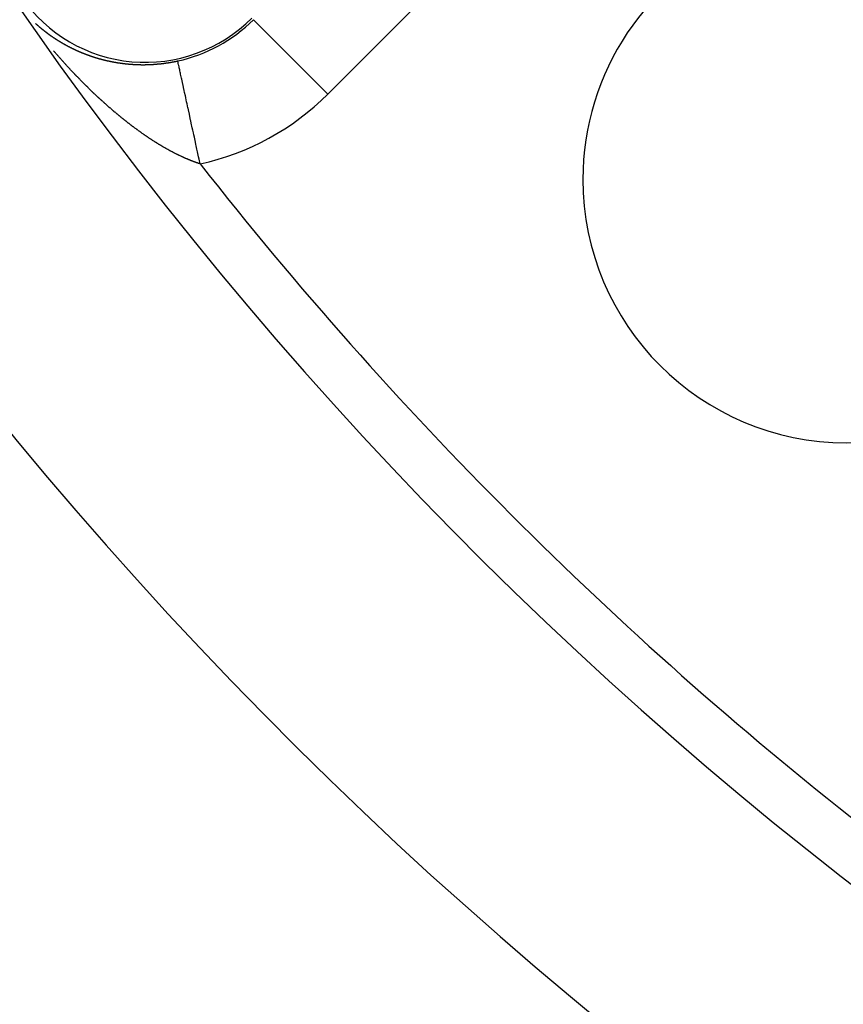
# Model space of a CAD drawing. Units: millimetres. Extents: x -280 to 472, y -297 to 297.
# Drawn here: x -262 to -247, y -69 to -50 of the extents above; entities that cross this region are included whole.
import ezdxf

# ---------------------------------------------------------------- set-up
doc = ezdxf.new("R2010")
doc.units = ezdxf.units.MM
doc.linetypes.add('DASHED', pattern=[9.652, 8.128, -1.524])
doc.layers.add('nevidi', color=4, linetype='DASHED')

msp = doc.modelspace()

# ---------------------------------------------------------------- linework, layer by layer
at = {"color": 2}
for centre, radius, start, end in [((-200.5, -7.451), 59, 180, 0), ((-200.5, -7.451), 55, 180, 0), ((-200.5, -7.451), 52.453, 180, 0), ((-200.5, -7.451), 75, 187.93467, 352.06533), ((-200.5, -7.451), 80, 187.90604, 352.09396), ((-246.462, -53.412), 5, 45, 180), ((-246.462, -53.412), 5, 180, 0)]:
    msp.add_arc(centre, radius, start, end, dxfattribs=at)
at = {"layer": 'nevidi', "color": 7, "linetype": 'Continuous'}
for p, q in [((-249.096, -44.587), (-256.305, -51.795)), ((-256.305, -51.795), (-257.718, -50.382))]:
    msp.add_line(p, q, dxfattribs=at)
for points in [[(-261.854, -50.452), (-261.852, -50.454), (-261.851, -50.455), (-261.848, -50.458)], [(-261.847, -50.459), (-261.845, -50.461), (-261.842, -50.463), (-261.842, -50.463), (-261.839, -50.466), (-261.837, -50.467), (-261.835, -50.47), (-261.833, -50.471), (-261.833, -50.472), (-261.83, -50.474), (-261.83, -50.474), (-261.828, -50.476), (-261.825, -50.478), (-261.824, -50.479), (-261.821, -50.482), (-261.82, -50.483), (-261.818, -50.485), (-261.815, -50.487), (-261.815, -50.487), (-261.812, -50.49), (-261.81, -50.491), (-261.808, -50.493), (-261.806, -50.495), (-261.806, -50.496), (-261.803, -50.498), (-261.803, -50.498)], [(-261.801, -50.5), (-261.798, -50.502), (-261.797, -50.503), (-261.794, -50.506)], [(-261.793, -50.506), (-261.791, -50.508), (-261.788, -50.51), (-261.788, -50.511), (-261.784, -50.514)], [(-261.783, -50.515), (-261.781, -50.517), (-261.779, -50.519), (-261.778, -50.519), (-261.776, -50.521), (-261.775, -50.521), (-261.773, -50.523), (-261.771, -50.525), (-261.769, -50.526), (-261.766, -50.529)], [(-261.766, -50.53), (-261.763, -50.532), (-261.761, -50.534), (-261.76, -50.534), (-261.757, -50.537), (-261.755, -50.538), (-261.753, -50.54), (-261.751, -50.542), (-261.75, -50.542), (-261.748, -50.544), (-261.748, -50.544), (-261.745, -50.546), (-261.743, -50.548), (-261.742, -50.549), (-261.738, -50.552)], [(-261.738, -50.553), (-261.735, -50.555), (-261.733, -50.557), (-261.732, -50.557), (-261.729, -50.56), (-261.727, -50.561), (-261.725, -50.563), (-261.723, -50.565), (-261.722, -50.565), (-261.72, -50.567), (-261.72, -50.567), (-261.717, -50.569), (-261.715, -50.571), (-261.713, -50.572), (-261.71, -50.575)], [(-261.709, -50.575), (-261.707, -50.577), (-261.704, -50.579), (-261.704, -50.58), (-261.701, -50.582)], [(-261.699, -50.584), (-261.697, -50.586), (-261.695, -50.587), (-261.694, -50.588), (-261.691, -50.59), (-261.691, -50.59), (-261.689, -50.592), (-261.686, -50.594), (-261.685, -50.595), (-261.682, -50.597), (-261.681, -50.598), (-261.678, -50.6), (-261.676, -50.602), (-261.676, -50.602), (-261.672, -50.605), (-261.67, -50.606), (-261.668, -50.608), (-261.666, -50.609), (-261.663, -50.612), (-261.66, -50.614), (-261.657, -50.616), (-261.656, -50.617), (-261.653, -50.619)], [(-261.652, -50.62), (-261.649, -50.622), (-261.647, -50.624), (-261.643, -50.627), (-261.641, -50.628), (-261.639, -50.63), (-261.637, -50.631), (-261.634, -50.634), (-261.634, -50.634), (-261.631, -50.636), (-261.628, -50.638), (-261.627, -50.638), (-261.624, -50.641), (-261.623, -50.642), (-261.62, -50.644), (-261.618, -50.646), (-261.618, -50.646), (-261.615, -50.648), (-261.614, -50.648), (-261.612, -50.65), (-261.609, -50.652), (-261.608, -50.653), (-261.604, -50.655), (-261.603, -50.656), (-261.601, -50.657), (-261.599, -50.659), (-261.598, -50.66), (-261.595, -50.662), (-261.593, -50.663), (-261.591, -50.665), (-261.588, -50.667), (-261.588, -50.667), (-261.585, -50.669), (-261.585, -50.669), (-261.582, -50.671), (-261.58, -50.673), (-261.578, -50.674), (-261.575, -50.677), (-261.574, -50.677), (-261.572, -50.679), (-261.569, -50.681), (-261.568, -50.681), (-261.565, -50.684), (-261.563, -50.685), (-261.561, -50.687), (-261.559, -50.688), (-261.558, -50.688), (-261.555, -50.69), (-261.555, -50.69), (-261.552, -50.692), (-261.55, -50.694), (-261.549, -50.695), (-261.545, -50.697), (-261.544, -50.698), (-261.541, -50.7), (-261.539, -50.702), (-261.539, -50.702), (-261.535, -50.704), (-261.533, -50.706), (-261.53, -50.707), (-261.529, -50.709), (-261.525, -50.711), (-261.525, -50.711), (-261.522, -50.713), (-261.519, -50.715), (-261.519, -50.716), (-261.515, -50.718), (-261.514, -50.719), (-261.511, -50.721), (-261.509, -50.722), (-261.508, -50.722), (-261.505, -50.724), (-261.505, -50.725), (-261.503, -50.726), (-261.5, -50.728), (-261.498, -50.729), (-261.495, -50.731), (-261.494, -50.732), (-261.491, -50.734), (-261.489, -50.735), (-261.488, -50.736), (-261.485, -50.738), (-261.483, -50.739), (-261.48, -50.741), (-261.478, -50.742), (-261.477, -50.743), (-261.475, -50.745), (-261.474, -50.745), (-261.472, -50.746), (-261.469, -50.748), (-261.468, -50.749), (-261.464, -50.751), (-261.463, -50.752), (-261.46, -50.754), (-261.458, -50.756), (-261.454, -50.758), (-261.452, -50.759), (-261.449, -50.761), (-261.447, -50.762), (-261.444, -50.764), (-261.443, -50.765), (-261.441, -50.766), (-261.438, -50.768), (-261.437, -50.769), (-261.433, -50.771), (-261.432, -50.772), (-261.429, -50.774), (-261.427, -50.775), (-261.426, -50.775), (-261.423, -50.777), (-261.423, -50.777), (-261.42, -50.779), (-261.418, -50.781), (-261.416, -50.782), (-261.413, -50.784), (-261.412, -50.784), (-261.409, -50.786), (-261.406, -50.788), (-261.402, -50.79), (-261.4, -50.791)], [(-261.4, -50.791), (-261.397, -50.793), (-261.396, -50.794), (-261.392, -50.797), (-261.392, -50.797), (-261.389, -50.798), (-261.386, -50.8), (-261.385, -50.801), (-261.381, -50.803), (-261.38, -50.804), (-261.377, -50.805), (-261.375, -50.807), (-261.374, -50.807), (-261.371, -50.809), (-261.371, -50.809), (-261.368, -50.811), (-261.365, -50.812), (-261.364, -50.813), (-261.36, -50.815), (-261.359, -50.816), (-261.357, -50.818), (-261.354, -50.819), (-261.35, -50.822), (-261.348, -50.823), (-261.345, -50.824), (-261.343, -50.825), (-261.339, -50.828), (-261.339, -50.828), (-261.336, -50.83), (-261.333, -50.831), (-261.332, -50.832), (-261.329, -50.834), (-261.327, -50.835), (-261.324, -50.836), (-261.322, -50.838), (-261.321, -50.838), (-261.318, -50.84), (-261.318, -50.84), (-261.315, -50.841), (-261.312, -50.843), (-261.311, -50.844), (-261.307, -50.846), (-261.306, -50.846), (-261.303, -50.848), (-261.3, -50.85), (-261.3, -50.85), (-261.297, -50.852), (-261.297, -50.852), (-261.294, -50.853), (-261.291, -50.855), (-261.29, -50.856), (-261.286, -50.858), (-261.283, -50.859), (-261.282, -50.86), (-261.279, -50.861), (-261.279, -50.862), (-261.275, -50.864), (-261.273, -50.865), (-261.27, -50.866), (-261.268, -50.867), (-261.264, -50.87), (-261.264, -50.87), (-261.261, -50.871), (-261.258, -50.873), (-261.257, -50.873), (-261.254, -50.875), (-261.252, -50.876), (-261.249, -50.878), (-261.247, -50.879), (-261.246, -50.879), (-261.243, -50.881), (-261.243, -50.881), (-261.24, -50.883), (-261.237, -50.884), (-261.236, -50.885), (-261.232, -50.887), (-261.231, -50.888), (-261.228, -50.889), (-261.225, -50.891), (-261.225, -50.891), (-261.221, -50.892), (-261.221, -50.893), (-261.218, -50.894), (-261.215, -50.895), (-261.214, -50.896), (-261.21, -50.898), (-261.209, -50.899), (-261.206, -50.9), (-261.203, -50.902), (-261.203, -50.902), (-261.199, -50.904), (-261.197, -50.905), (-261.194, -50.907), (-261.192, -50.907), (-261.188, -50.909), (-261.188, -50.91), (-261.184, -50.911), (-261.181, -50.913), (-261.181, -50.913), (-261.177, -50.915), (-261.175, -50.916), (-261.172, -50.917), (-261.17, -50.919), (-261.166, -50.921), (-261.163, -50.922), (-261.16, -50.924), (-261.159, -50.924), (-261.155, -50.926), (-261.153, -50.927), (-261.15, -50.928), (-261.148, -50.929), (-261.147, -50.93), (-261.144, -50.931), (-261.144, -50.931), (-261.141, -50.933), (-261.138, -50.934), (-261.136, -50.935), (-261.132, -50.937), (-261.131, -50.937), (-261.128, -50.939)], [(-261.092, -51.434), (-261.096, -51.429), (-261.105, -51.42), (-261.109, -51.415), (-261.117, -51.406), (-261.122, -51.401), (-261.13, -51.393), (-261.135, -51.388), (-261.143, -51.379), (-261.148, -51.374), (-261.156, -51.365), (-261.161, -51.36), (-261.169, -51.352), (-261.174, -51.347), (-261.182, -51.338), (-261.187, -51.333), (-261.195, -51.324), (-261.199, -51.319), (-261.208, -51.31), (-261.212, -51.305), (-261.22, -51.297), (-261.225, -51.292), (-261.233, -51.283), (-261.234, -51.282), (-261.238, -51.278), (-261.246, -51.269), (-261.251, -51.264), (-261.259, -51.255), (-261.263, -51.25), (-261.272, -51.241), (-261.276, -51.236), (-261.284, -51.227), (-261.289, -51.222), (-261.297, -51.213), (-261.302, -51.208), (-261.31, -51.199), (-261.314, -51.194), (-261.322, -51.185), (-261.327, -51.18), (-261.335, -51.171), (-261.34, -51.166), (-261.348, -51.157), (-261.352, -51.151), (-261.36, -51.142), (-261.365, -51.137), (-261.373, -51.128), (-261.378, -51.123), (-261.386, -51.114), (-261.39, -51.109), (-261.398, -51.1), (-261.403, -51.095), (-261.411, -51.085), (-261.415, -51.08), (-261.423, -51.071), (-261.428, -51.066), (-261.436, -51.057), (-261.441, -51.052), (-261.449, -51.042), (-261.453, -51.037), (-261.461, -51.028), (-261.466, -51.023), (-261.474, -51.014), (-261.478, -51.008), (-261.486, -50.999), (-261.49, -50.994), (-261.498, -50.985), (-261.503, -50.98), (-261.511, -50.97)], [(-261.128, -50.939), (-261.125, -50.94), (-261.125, -50.94), (-261.122, -50.942), (-261.121, -50.942), (-261.119, -50.943), (-261.115, -50.945), (-261.114, -50.946), (-261.11, -50.947), (-261.109, -50.948), (-261.106, -50.949), (-261.103, -50.951), (-261.099, -50.953), (-261.096, -50.954), (-261.093, -50.955), (-261.091, -50.956), (-261.087, -50.958), (-261.087, -50.958), (-261.084, -50.96), (-261.08, -50.961), (-261.08, -50.961), (-261.076, -50.963), (-261.074, -50.964), (-261.071, -50.966), (-261.069, -50.966), (-261.065, -50.968), (-261.064, -50.968), (-261.061, -50.97), (-261.058, -50.971), (-261.057, -50.971), (-261.053, -50.973), (-261.051, -50.974), (-261.048, -50.976), (-261.046, -50.977), (-261.042, -50.978), (-261.042, -50.978), (-261.038, -50.98), (-261.035, -50.981), (-261.034, -50.982), (-261.03, -50.983), (-261.029, -50.984), (-261.025, -50.986), (-261.023, -50.987), (-261.019, -50.988), (-261.019, -50.988), (-261.016, -50.99), (-261.012, -50.991), (-261.011, -50.992), (-261.007, -50.993), (-261.006, -50.994), (-261.002, -50.995), (-261, -50.996), (-260.996, -50.998), (-260.993, -51), (-260.989, -51.001), (-260.988, -51.001), (-260.984, -51.003), (-260.983, -51.004), (-260.979, -51.005), (-260.977, -51.006), (-260.976, -51.006), (-260.973, -51.008), (-260.973, -51.008), (-260.969, -51.009), (-260.966, -51.01), (-260.965, -51.011), (-260.961, -51.013), (-260.959, -51.013), (-260.956, -51.015), (-260.953, -51.016), (-260.953, -51.016), (-260.949, -51.017), (-260.949, -51.017), (-260.946, -51.019), (-260.943, -51.02), (-260.942, -51.02), (-260.941, -51.02), (-260.937, -51.022), (-260.936, -51.023), (-260.933, -51.024), (-260.93, -51.025), (-260.929, -51.025), (-260.926, -51.026), (-260.926, -51.027), (-260.923, -51.028), (-260.919, -51.029), (-260.918, -51.03), (-260.914, -51.031), (-260.912, -51.032), (-260.909, -51.033), (-260.906, -51.034), (-260.906, -51.034), (-260.902, -51.036), (-260.902, -51.036), (-260.899, -51.037), (-260.895, -51.038), (-260.894, -51.039), (-260.89, -51.04), (-260.889, -51.041), (-260.885, -51.042), (-260.882, -51.043), (-260.882, -51.043), (-260.878, -51.045), (-260.878, -51.045), (-260.875, -51.046), (-260.872, -51.047), (-260.87, -51.048), (-260.866, -51.049), (-260.865, -51.05), (-260.861, -51.051), (-260.858, -51.052), (-260.858, -51.052), (-260.854, -51.053), (-260.854, -51.054), (-260.851, -51.055), (-260.848, -51.056), (-260.846, -51.056), (-260.842, -51.058), (-260.841, -51.058), (-260.837, -51.06)], [(-260.837, -51.06), (-260.834, -51.061), (-260.834, -51.061), (-260.83, -51.062), (-260.83, -51.062), (-260.827, -51.063), (-260.823, -51.064), (-260.822, -51.065), (-260.818, -51.066), (-260.816, -51.067), (-260.813, -51.068), (-260.81, -51.069), (-260.809, -51.069), (-260.806, -51.07), (-260.806, -51.071), (-260.802, -51.072), (-260.799, -51.073), (-260.798, -51.073), (-260.794, -51.075), (-260.792, -51.075), (-260.788, -51.076), (-260.786, -51.077), (-260.785, -51.078), (-260.781, -51.079), (-260.781, -51.079), (-260.778, -51.08), (-260.774, -51.081), (-260.773, -51.081), (-260.769, -51.083), (-260.767, -51.083), (-260.764, -51.085), (-260.761, -51.085), (-260.757, -51.087), (-260.753, -51.088), (-260.75, -51.089), (-260.749, -51.089), (-260.744, -51.091), (-260.742, -51.091), (-260.739, -51.093), (-260.736, -51.093), (-260.732, -51.095), (-260.732, -51.095), (-260.728, -51.096), (-260.725, -51.097), (-260.724, -51.097), (-260.72, -51.099), (-260.717, -51.099), (-260.714, -51.1), (-260.712, -51.101), (-260.707, -51.102), (-260.707, -51.103), (-260.703, -51.104), (-260.7, -51.105), (-260.699, -51.105), (-260.695, -51.106), (-260.692, -51.107), (-260.689, -51.108), (-260.687, -51.109), (-260.682, -51.11), (-260.682, -51.11), (-260.678, -51.111), (-260.674, -51.112), (-260.674, -51.112), (-260.67, -51.114), (-260.667, -51.114), (-260.663, -51.116), (-260.662, -51.116), (-260.657, -51.117), (-260.656, -51.118), (-260.652, -51.119), (-260.649, -51.12), (-260.649, -51.12), (-260.645, -51.121), (-260.645, -51.121), (-260.642, -51.122), (-260.638, -51.123), (-260.636, -51.123), (-260.632, -51.124), (-260.631, -51.125), (-260.627, -51.126), (-260.624, -51.127), (-260.623, -51.127), (-260.62, -51.128), (-260.619, -51.128), (-260.616, -51.129), (-260.612, -51.13), (-260.611, -51.13), (-260.607, -51.131), (-260.605, -51.132), (-260.601, -51.133), (-260.598, -51.134), (-260.594, -51.135), (-260.594, -51.135), (-260.59, -51.136), (-260.586, -51.137), (-260.586, -51.137), (-260.584, -51.137), (-260.581, -51.138), (-260.579, -51.139), (-260.575, -51.14), (-260.573, -51.14), (-260.569, -51.141), (-260.568, -51.141), (-260.564, -51.142), (-260.56, -51.143), (-260.556, -51.144), (-260.553, -51.145), (-260.549, -51.146), (-260.548, -51.147), (-260.543, -51.148), (-260.542, -51.148), (-260.538, -51.149), (-260.535, -51.15), (-260.53, -51.151), (-260.527, -51.152), (-260.523, -51.153), (-260.522, -51.153), (-260.517, -51.154), (-260.515, -51.154), (-260.511, -51.155)], [(-260.511, -51.155), (-260.509, -51.156), (-260.505, -51.157), (-260.504, -51.157), (-260.5, -51.158), (-260.496, -51.159), (-260.496, -51.159), (-260.492, -51.16), (-260.489, -51.16), (-260.485, -51.161), (-260.483, -51.162), (-260.479, -51.163), (-260.477, -51.163), (-260.474, -51.164), (-260.47, -51.165), (-260.466, -51.166), (-260.462, -51.166), (-260.458, -51.167), (-260.458, -51.167), (-260.453, -51.168), (-260.451, -51.169), (-260.447, -51.17), (-260.445, -51.17), (-260.44, -51.171), (-260.439, -51.171), (-260.435, -51.172), (-260.432, -51.173), (-260.431, -51.173), (-260.428, -51.174), (-260.427, -51.174), (-260.424, -51.174), (-260.42, -51.175), (-260.419, -51.175), (-260.414, -51.176), (-260.412, -51.177), (-260.408, -51.178), (-260.406, -51.178), (-260.401, -51.179), (-260.401, -51.179), (-260.397, -51.18), (-260.393, -51.181), (-260.392, -51.181), (-260.388, -51.181), (-260.385, -51.182), (-260.381, -51.183), (-260.379, -51.183), (-260.375, -51.184), (-260.373, -51.184), (-260.369, -51.185), (-260.366, -51.186), (-260.362, -51.186), (-260.358, -51.187), (-260.354, -51.188), (-260.353, -51.188), (-260.349, -51.189), (-260.346, -51.189), (-260.342, -51.19), (-260.34, -51.19), (-260.335, -51.191), (-260.334, -51.191), (-260.33, -51.192), (-260.327, -51.193), (-260.326, -51.193), (-260.322, -51.193), (-260.322, -51.193), (-260.318, -51.194), (-260.314, -51.195), (-260.314, -51.195), (-260.309, -51.195), (-260.306, -51.196), (-260.303, -51.197), (-260.3, -51.197), (-260.296, -51.198), (-260.295, -51.198), (-260.291, -51.198), (-260.287, -51.199), (-260.287, -51.199), (-260.283, -51.2), (-260.282, -51.2), (-260.279, -51.2), (-260.275, -51.201), (-260.274, -51.201), (-260.269, -51.202), (-260.267, -51.202), (-260.263, -51.203), (-260.261, -51.203), (-260.256, -51.204), (-260.255, -51.204), (-260.251, -51.204), (-260.247, -51.205), (-260.243, -51.206), (-260.239, -51.206), (-260.234, -51.207), (-260.234, -51.207), (-260.229, -51.207), (-260.226, -51.208), (-260.222, -51.208), (-260.221, -51.209), (-260.217, -51.209), (-260.216, -51.209), (-260.214, -51.209), (-260.21, -51.21), (-260.207, -51.21), (-260.202, -51.211), (-260.202, -51.211), (-260.198, -51.212), (-260.194, -51.212), (-260.194, -51.212), (-260.189, -51.213), (-260.186, -51.213), (-260.182, -51.214), (-260.18, -51.214), (-260.175, -51.214), (-260.174, -51.215), (-260.169, -51.215), (-260.167, -51.215), (-260.162, -51.216), (-260.161, -51.216), (-260.157, -51.216), (-260.153, -51.217)], [(-259.763, -51.235), (-259.762, -51.235), (-259.758, -51.235), (-259.758, -51.235), (-259.754, -51.235), (-259.749, -51.235), (-259.749, -51.235), (-259.744, -51.235), (-259.74, -51.235), (-259.736, -51.235), (-259.734, -51.235), (-259.729, -51.235), (-259.727, -51.235), (-259.722, -51.235), (-259.72, -51.234), (-259.715, -51.234), (-259.713, -51.234), (-259.709, -51.234), (-259.706, -51.234), (-259.701, -51.234), (-259.7, -51.234), (-259.695, -51.234), (-259.692, -51.233), (-259.687, -51.233), (-259.686, -51.233), (-259.682, -51.233), (-259.677, -51.233), (-259.677, -51.233), (-259.673, -51.233), (-259.672, -51.233), (-259.668, -51.232), (-259.664, -51.232), (-259.663, -51.232), (-259.658, -51.232), (-259.655, -51.232), (-259.65, -51.232), (-259.649, -51.232), (-259.644, -51.231), (-259.641, -51.231), (-259.637, -51.231), (-259.635, -51.231), (-259.63, -51.23), (-259.628, -51.23), (-259.623, -51.23), (-259.62, -51.23), (-259.615, -51.23), (-259.614, -51.229), (-259.609, -51.229), (-259.606, -51.229), (-259.601, -51.229), (-259.6, -51.229), (-259.596, -51.228), (-259.592, -51.228), (-259.587, -51.228), (-259.587, -51.228), (-259.582, -51.227), (-259.578, -51.227), (-259.578, -51.227), (-259.573, -51.227), (-259.573, -51.227), (-259.568, -51.226), (-259.564, -51.226), (-259.563, -51.226), (-259.558, -51.225), (-259.555, -51.225), (-259.55, -51.225), (-259.549, -51.225), (-259.544, -51.224), (-259.541, -51.224), (-259.536, -51.223), (-259.535, -51.223), (-259.53, -51.223), (-259.527, -51.223), (-259.523, -51.222), (-259.521, -51.222), (-259.515, -51.222), (-259.514, -51.221), (-259.509, -51.221), (-259.506, -51.221), (-259.501, -51.22), (-259.5, -51.22), (-259.495, -51.22), (-259.492, -51.219), (-259.487, -51.219), (-259.486, -51.219), (-259.481, -51.218), (-259.478, -51.218), (-259.472, -51.217), (-259.472, -51.217), (-259.468, -51.217), (-259.463, -51.216), (-259.463, -51.216), (-259.458, -51.216), (-259.458, -51.215), (-259.454, -51.215), (-259.449, -51.214), (-259.449, -51.214), (-259.444, -51.214), (-259.44, -51.213), (-259.435, -51.213), (-259.435, -51.213), (-259.43, -51.212), (-259.426, -51.212), (-259.422, -51.211), (-259.42, -51.211), (-259.415, -51.21), (-259.412, -51.21), (-259.408, -51.209), (-259.406, -51.209), (-259.401, -51.208), (-259.399, -51.208), (-259.394, -51.207), (-259.392, -51.207), (-259.387, -51.206), (-259.385, -51.206), (-259.38, -51.205), (-259.378, -51.205), (-259.372, -51.204), (-259.371, -51.204), (-259.366, -51.203)], [(-259.366, -51.203), (-259.363, -51.203), (-259.358, -51.202), (-259.357, -51.202), (-259.352, -51.201), (-259.349, -51.201), (-259.344, -51.2), (-259.343, -51.2), (-259.338, -51.199), (-259.335, -51.199), (-259.329, -51.198), (-259.329, -51.198), (-259.324, -51.197), (-259.32, -51.196), (-259.315, -51.196), (-259.306, -51.194), (-259.301, -51.193), (-259.297, -51.193), (-259.292, -51.192), (-259.292, -51.192), (-259.286, -51.191), (-259.283, -51.19), (-259.278, -51.189), (-259.277, -51.189), (-259.272, -51.188), (-259.269, -51.188), (-259.264, -51.187), (-259.263, -51.187), (-259.258, -51.186), (-259.255, -51.185), (-259.25, -51.184), (-259.248, -51.184), (-259.243, -51.183), (-259.241, -51.183), (-259.236, -51.182), (-259.234, -51.181), (-259.229, -51.18), (-259.227, -51.18), (-259.222, -51.179), (-259.22, -51.179), (-259.215, -51.178), (-259.213, -51.177), (-259.208, -51.176), (-259.205, -51.176), (-259.2, -51.175), (-259.199, -51.174), (-259.194, -51.174), (-259.191, -51.173), (-259.186, -51.172), (-259.185, -51.172), (-259.18, -51.171), (-259.177, -51.17), (-259.171, -51.169), (-259.171, -51.169), (-259.166, -51.168), (-259.162, -51.167), (-259.157, -51.166), (-259.152, -51.165)], [(-258.728, -53.118), (-258.747, -53.031), (-258.747, -53.028), (-258.757, -52.983), (-258.778, -52.887), (-258.788, -52.841), (-258.802, -52.776), (-258.808, -52.748), (-258.818, -52.704), (-258.838, -52.611), (-258.848, -52.567), (-258.856, -52.527), (-258.867, -52.476), (-258.877, -52.433), (-258.896, -52.344), (-258.905, -52.303), (-258.908, -52.287), (-258.924, -52.217), (-258.932, -52.176), (-258.95, -52.094), (-258.957, -52.062), (-258.959, -52.056), (-258.976, -51.977), (-258.984, -51.94), (-259, -51.866), (-259.002, -51.856), (-259.008, -51.83), (-259.023, -51.761), (-259.03, -51.728), (-259.042, -51.671), (-259.044, -51.663), (-259.051, -51.632), (-259.064, -51.572), (-259.07, -51.545), (-259.077, -51.511), (-259.081, -51.49), (-259.087, -51.465), (-259.098, -51.416), (-259.102, -51.395), (-259.106, -51.379), (-259.112, -51.352), (-259.116, -51.333), (-259.124, -51.296), (-259.127, -51.28), (-259.128, -51.277), (-259.134, -51.25), (-259.137, -51.236), (-259.142, -51.213), (-259.143, -51.207), (-259.144, -51.203), (-259.147, -51.187), (-259.149, -51.18), (-259.151, -51.17), (-259.151, -51.17), (-259.152, -51.167), (-259.152, -51.165)], [(-260.153, -51.217), (-260.148, -51.217), (-260.145, -51.218), (-260.141, -51.218), (-260.139, -51.218), (-260.135, -51.219), (-260.132, -51.219), (-260.128, -51.22), (-260.126, -51.22), (-260.121, -51.22), (-260.12, -51.22), (-260.116, -51.221), (-260.112, -51.221), (-260.112, -51.221), (-260.107, -51.222), (-260.107, -51.222), (-260.103, -51.222), (-260.099, -51.222), (-260.098, -51.223), (-260.094, -51.223), (-260.091, -51.223), (-260.087, -51.224), (-260.085, -51.224), (-260.08, -51.224), (-260.078, -51.224), (-260.074, -51.225), (-260.071, -51.225), (-260.066, -51.225), (-260.066, -51.225), (-260.061, -51.226), (-260.057, -51.226), (-260.052, -51.226), (-260.049, -51.227), (-260.045, -51.227), (-260.044, -51.227), (-260.039, -51.228), (-260.036, -51.228), (-260.032, -51.228), (-260.03, -51.228), (-260.025, -51.229), (-260.024, -51.229), (-260.019, -51.229), (-260.016, -51.229), (-260.011, -51.229), (-260.011, -51.229), (-260.007, -51.23), (-260.002, -51.23), (-260.002, -51.23), (-259.997, -51.23), (-259.994, -51.23), (-259.989, -51.231), (-259.988, -51.231), (-259.983, -51.231), (-259.981, -51.231), (-259.977, -51.231), (-259.974, -51.232), (-259.969, -51.232), (-259.968, -51.232), (-259.964, -51.232), (-259.96, -51.232), (-259.955, -51.233), (-259.951, -51.233), (-259.947, -51.233), (-259.946, -51.233), (-259.941, -51.233), (-259.938, -51.233), (-259.934, -51.233), (-259.932, -51.233), (-259.927, -51.234), (-259.925, -51.234), (-259.921, -51.234), (-259.918, -51.234), (-259.913, -51.234), (-259.912, -51.234), (-259.908, -51.234), (-259.904, -51.234), (-259.899, -51.235), (-259.899, -51.235), (-259.895, -51.235), (-259.89, -51.235), (-259.89, -51.235), (-259.885, -51.235), (-259.882, -51.235), (-259.877, -51.235), (-259.876, -51.235), (-259.871, -51.235), (-259.868, -51.235), (-259.864, -51.235), (-259.862, -51.235), (-259.857, -51.236), (-259.855, -51.236), (-259.851, -51.236), (-259.848, -51.236), (-259.844, -51.236), (-259.843, -51.236), (-259.842, -51.236), (-259.838, -51.236), (-259.834, -51.236), (-259.833, -51.236), (-259.829, -51.236), (-259.829, -51.236), (-259.825, -51.236), (-259.82, -51.236), (-259.82, -51.236), (-259.815, -51.236), (-259.811, -51.236), (-259.807, -51.236), (-259.805, -51.236), (-259.8, -51.236), (-259.798, -51.236), (-259.794, -51.236), (-259.791, -51.236), (-259.786, -51.236), (-259.785, -51.236), (-259.78, -51.236), (-259.777, -51.236), (-259.772, -51.236), (-259.771, -51.236), (-259.767, -51.235), (-259.763, -51.235)], [(-260.315, -52.163), (-260.32, -52.159), (-260.329, -52.152), (-260.334, -52.148), (-260.343, -52.14), (-260.348, -52.136), (-260.357, -52.128), (-260.362, -52.124), (-260.37, -52.117), (-260.375, -52.112), (-260.384, -52.105), (-260.389, -52.101), (-260.398, -52.093), (-260.403, -52.089), (-260.412, -52.081), (-260.417, -52.077), (-260.425, -52.069), (-260.43, -52.065), (-260.439, -52.057), (-260.444, -52.053), (-260.453, -52.046), (-260.458, -52.041), (-260.459, -52.041), (-260.467, -52.034), (-260.472, -52.029), (-260.48, -52.021), (-260.485, -52.017), (-260.494, -52.009), (-260.499, -52.005), (-260.508, -51.997), (-260.512, -51.993), (-260.521, -51.985), (-260.526, -51.981), (-260.535, -51.973), (-260.54, -51.969), (-260.548, -51.961), (-260.553, -51.956), (-260.562, -51.949), (-260.563, -51.948), (-260.567, -51.944), (-260.576, -51.937), (-260.581, -51.932), (-260.589, -51.924), (-260.594, -51.92), (-260.603, -51.912), (-260.607, -51.907), (-260.616, -51.9), (-260.621, -51.895), (-260.63, -51.887), (-260.634, -51.883), (-260.643, -51.875), (-260.648, -51.87), (-260.656, -51.862), (-260.661, -51.858), (-260.67, -51.85), (-260.675, -51.845), (-260.683, -51.837), (-260.688, -51.833), (-260.697, -51.825), (-260.702, -51.82), (-260.71, -51.812), (-260.715, -51.808), (-260.723, -51.8), (-260.728, -51.795), (-260.737, -51.787), (-260.742, -51.783), (-260.75, -51.774), (-260.755, -51.77), (-260.763, -51.762), (-260.768, -51.757), (-260.777, -51.749), (-260.781, -51.744), (-260.79, -51.736), (-260.795, -51.732), (-260.803, -51.723), (-260.808, -51.719), (-260.816, -51.711), (-260.821, -51.706), (-260.83, -51.698), (-260.835, -51.693), (-260.843, -51.685), (-260.848, -51.68), (-260.856, -51.672), (-260.861, -51.667), (-260.869, -51.659), (-260.874, -51.654), (-260.882, -51.646), (-260.887, -51.641), (-260.896, -51.633), (-260.899, -51.63), (-260.9, -51.628), (-260.909, -51.62), (-260.914, -51.615), (-260.922, -51.607), (-260.927, -51.602), (-260.935, -51.594), (-260.94, -51.589), (-260.948, -51.581), (-260.953, -51.576), (-260.961, -51.567), (-260.966, -51.563), (-260.974, -51.554), (-260.979, -51.549), (-260.988, -51.541), (-260.992, -51.536), (-261.001, -51.527), (-261.005, -51.523), (-261.014, -51.514), (-261.018, -51.509), (-261.027, -51.501), (-261.031, -51.496), (-261.04, -51.487), (-261.044, -51.483), (-261.053, -51.474), (-261.057, -51.469), (-261.066, -51.46), (-261.07, -51.456), (-261.079, -51.447), (-261.083, -51.442), (-261.092, -51.434)], [(-259.505, -52.751), (-259.511, -52.748), (-259.519, -52.742), (-259.524, -52.739), (-259.533, -52.734), (-259.538, -52.731), (-259.547, -52.725), (-259.553, -52.722), (-259.561, -52.716), (-259.567, -52.713), (-259.575, -52.707), (-259.581, -52.704), (-259.59, -52.699), (-259.595, -52.695), (-259.604, -52.69), (-259.606, -52.688), (-259.609, -52.686), (-259.618, -52.681), (-259.623, -52.677), (-259.632, -52.672), (-259.637, -52.668), (-259.645, -52.663), (-259.651, -52.659), (-259.66, -52.653), (-259.665, -52.65), (-259.674, -52.644), (-259.679, -52.641), (-259.688, -52.635), (-259.693, -52.632), (-259.702, -52.626), (-259.707, -52.622), (-259.716, -52.616), (-259.721, -52.613), (-259.73, -52.607), (-259.735, -52.603), (-259.743, -52.597), (-259.749, -52.594), (-259.758, -52.588), (-259.763, -52.584), (-259.771, -52.578), (-259.776, -52.575), (-259.785, -52.569), (-259.79, -52.565), (-259.799, -52.559), (-259.804, -52.555), (-259.813, -52.549), (-259.818, -52.546), (-259.827, -52.539), (-259.832, -52.536), (-259.841, -52.53), (-259.846, -52.526), (-259.855, -52.52), (-259.86, -52.516), (-259.869, -52.51), (-259.874, -52.506), (-259.883, -52.5), (-259.888, -52.496), (-259.897, -52.49), (-259.902, -52.486), (-259.911, -52.48), (-259.913, -52.478), (-259.916, -52.476), (-259.925, -52.469), (-259.93, -52.466), (-259.939, -52.459), (-259.944, -52.455), (-259.953, -52.449), (-259.958, -52.445), (-259.967, -52.438), (-259.972, -52.435), (-259.981, -52.428), (-259.986, -52.424), (-259.995, -52.418), (-260, -52.414), (-260.009, -52.407), (-260.014, -52.403), (-260.023, -52.397), (-260.028, -52.393), (-260.037, -52.386), (-260.042, -52.382), (-260.05, -52.375), (-260.055, -52.372), (-260.064, -52.365), (-260.069, -52.361), (-260.078, -52.354), (-260.083, -52.35), (-260.092, -52.343), (-260.097, -52.339), (-260.106, -52.332), (-260.111, -52.328), (-260.12, -52.321), (-260.125, -52.317), (-260.134, -52.31), (-260.139, -52.306), (-260.148, -52.299), (-260.153, -52.295), (-260.162, -52.288), (-260.167, -52.284), (-260.176, -52.277), (-260.181, -52.273), (-260.19, -52.266), (-260.195, -52.262), (-260.204, -52.255), (-260.209, -52.251), (-260.218, -52.244), (-260.223, -52.239), (-260.232, -52.232), (-260.233, -52.231), (-260.237, -52.228), (-260.246, -52.221), (-260.251, -52.217), (-260.26, -52.209), (-260.265, -52.205), (-260.273, -52.198), (-260.278, -52.194), (-260.287, -52.187), (-260.292, -52.182), (-260.301, -52.175), (-260.306, -52.171), (-260.315, -52.163)], [(-258.728, -53.118), (-258.732, -53.117), (-258.74, -53.114), (-258.745, -53.113), (-258.753, -53.11), (-258.757, -53.109), (-258.765, -53.106), (-258.77, -53.104), (-258.778, -53.102), (-258.783, -53.1), (-258.791, -53.097), (-258.795, -53.096), (-258.801, -53.094), (-258.804, -53.093), (-258.808, -53.091), (-258.816, -53.089), (-258.821, -53.087), (-258.829, -53.084), (-258.834, -53.082), (-258.842, -53.079), (-258.847, -53.078), (-258.855, -53.075), (-258.86, -53.073), (-258.868, -53.07), (-258.872, -53.068), (-258.881, -53.065), (-258.885, -53.063), (-258.894, -53.06), (-258.898, -53.058), (-258.907, -53.055), (-258.911, -53.053), (-258.92, -53.05), (-258.924, -53.048), (-258.933, -53.044), (-258.938, -53.042), (-258.946, -53.039), (-258.951, -53.037), (-258.959, -53.034), (-258.964, -53.032), (-258.972, -53.028), (-258.977, -53.026), (-258.985, -53.022), (-258.99, -53.02), (-258.998, -53.017), (-259.003, -53.015), (-259.012, -53.011), (-259.017, -53.009), (-259.025, -53.005), (-259.03, -53.003), (-259.038, -52.999), (-259.043, -52.997), (-259.047, -52.995), (-259.052, -52.993), (-259.056, -52.991), (-259.065, -52.987), (-259.07, -52.985), (-259.078, -52.981), (-259.083, -52.979), (-259.092, -52.975), (-259.097, -52.972), (-259.105, -52.968), (-259.11, -52.966), (-259.119, -52.962), (-259.124, -52.96), (-259.132, -52.955), (-259.137, -52.953), (-259.146, -52.949), (-259.151, -52.946), (-259.159, -52.942), (-259.164, -52.94), (-259.173, -52.935), (-259.178, -52.933), (-259.187, -52.929), (-259.192, -52.926), (-259.2, -52.922), (-259.205, -52.919), (-259.214, -52.915), (-259.219, -52.912), (-259.228, -52.908), (-259.233, -52.905), (-259.241, -52.9), (-259.246, -52.898), (-259.255, -52.893), (-259.26, -52.891), (-259.269, -52.886), (-259.274, -52.883), (-259.283, -52.879), (-259.288, -52.876), (-259.296, -52.871), (-259.302, -52.868), (-259.31, -52.864), (-259.315, -52.861), (-259.317, -52.86), (-259.324, -52.856), (-259.329, -52.853), (-259.338, -52.848), (-259.343, -52.846), (-259.352, -52.841), (-259.357, -52.838), (-259.366, -52.833), (-259.371, -52.83), (-259.38, -52.825), (-259.385, -52.822), (-259.394, -52.817), (-259.399, -52.814), (-259.408, -52.809), (-259.413, -52.806), (-259.422, -52.801), (-259.427, -52.798), (-259.436, -52.793), (-259.441, -52.79), (-259.45, -52.784), (-259.455, -52.781), (-259.464, -52.776), (-259.469, -52.773), (-259.477, -52.768), (-259.483, -52.765), (-259.492, -52.759), (-259.497, -52.756), (-259.505, -52.751)]]:
    msp.add_lwpolyline(points, dxfattribs=at)
for centre, radius, start, end in [((-259.767, -48.333), 2.858, 214.5979, 315), ((-259.767, -48.333), 2.898, 282.2562, 315), ((-259.767, -48.333), 4.896, 282.2562, 315), ((-200.5, -7.451), 74, 218.10665, 231.89335)]:
    msp.add_arc(centre, radius, start, end, dxfattribs=at)

doc.saveas('drawing.dxf')
